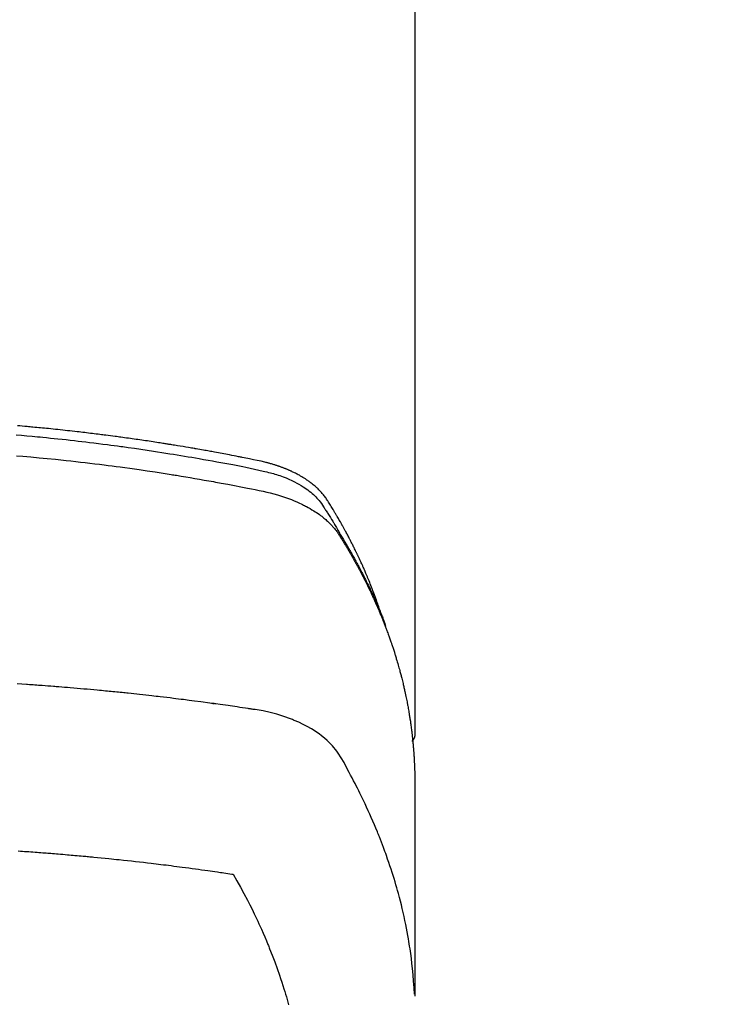
# Model space of a CAD drawing. Extents: x 27948 to 54421, y -25 to 8845.
# Drawn here: x 43430 to 43458, y 7019 to 7058 of the extents above; entities that cross this region are included whole.
import ezdxf

# ---------------------------------------------------------------- set-up
doc = ezdxf.new("R2010")
doc.units = 0
doc.header["$LTSCALE"] = 50
doc.header["$MEASUREMENT"] = 0
doc.layers.get('0').update_dxf_attribs({"linetype": 'CONTINUOUS'})
doc.layers.add('150-機器', color=8, linetype='CONTINUOUS')
doc.layers.add('160-文字', color=254, linetype='CONTINUOUS')
doc.styles.add('KH001', font='txt')
doc.dimstyles.new('KH1xx030', dxfattribs={"dimscale": 30, "dimtxt": 2, "dimasz": 0.6, "dimexe": 0.3, "dimexo": 1.2, "dimgap": 0.5, "dimtad": 3, "dimdec": 1, "dimdsep": 46, "dimlunit": 6, "dimtxsty": 'KH001', "dimblk": 'DOT', "dimcen": 1, "dimdle": 1, "dimclrd": 256, "dimclre": 256, "dimclrt": 256, "dimadec": 0, "dimazin": 0, "dimtfac": 1, "dimtdec": 1, "dimtix": 1, "dimtmove": 2, "dimatfit": 3, "dimldrblk": 'CLOSEDBLANK', "dimfxl": 1, "dimtolj": 1, "dimtzin": 0, "dimlwd": -1, "dimlwe": -1, "dimarcsym": 0})

# ---------------------------------------------------------------- blocks, each defined once
blk = doc.blocks.new('F402_H')
at = {"layer": '150-機器', "color": 13, "linetype": 'Continuous'}
blk.add_line((-22.939, -188.142), (-22.939, -261.807), dxfattribs=at)
for points in [[(-21.583, -256.961), (-21.563, -256.897), (-21.543, -256.832), (-21.522, -256.768), (-21.501, -256.704), (-21.483, -256.65), (-21.464, -256.596), (-21.445, -256.543), (-21.426, -256.489), (-21.417, -256.467), (-21.409, -256.445), (-21.401, -256.423), (-21.393, -256.401), (-21.38, -256.365), (-21.367, -256.329), (-21.354, -256.294), (-21.341, -256.258), (-21.329, -256.227), (-21.317, -256.196), (-21.306, -256.165), (-21.294, -256.133), (-21.28, -256.098), (-21.266, -256.062), (-21.252, -256.026), (-21.238, -255.991), (-21.214, -255.929), (-21.189, -255.866), (-21.164, -255.804), (-21.139, -255.742), (-21.128, -255.716), (-21.117, -255.69), (-21.106, -255.663), (-21.095, -255.637), (-21.084, -255.61), (-21.073, -255.583), (-21.062, -255.557), (-21.051, -255.53), (-21.039, -255.503), (-21.028, -255.477), (-21.016, -255.45), (-21.005, -255.423), (-20.997, -255.406), (-20.99, -255.388), (-20.982, -255.37), (-20.975, -255.352), (-20.959, -255.317), (-20.943, -255.282), (-20.928, -255.247), (-20.912, -255.212), (-20.9, -255.185), (-20.888, -255.158), (-20.877, -255.132), (-20.865, -255.105), (-20.849, -255.07), (-20.833, -255.035), (-20.816, -255), (-20.8, -254.965), (-20.788, -254.938), (-20.776, -254.912), (-20.764, -254.885), (-20.751, -254.859), (-20.739, -254.832), (-20.726, -254.806), (-20.714, -254.779), (-20.701, -254.753), (-20.693, -254.735), (-20.685, -254.718), (-20.676, -254.7), (-20.668, -254.682), (-20.659, -254.665), (-20.651, -254.647), (-20.642, -254.63), (-20.634, -254.612), (-20.612, -254.569), (-20.591, -254.525), (-20.569, -254.481), (-20.548, -254.437), (-20.531, -254.402), (-20.513, -254.367), (-20.496, -254.332), (-20.478, -254.297), (-20.46, -254.262), (-20.442, -254.227), (-20.424, -254.192), (-20.406, -254.157), (-20.395, -254.135), (-20.383, -254.113), (-20.372, -254.091), (-20.36, -254.069), (-20.34, -254.03), (-20.319, -253.991), (-20.298, -253.952), (-20.278, -253.913), (-20.259, -253.878), (-20.24, -253.843), (-20.222, -253.809), (-20.203, -253.774), (-20.189, -253.748), (-20.174, -253.722), (-20.16, -253.696), (-20.146, -253.67), (-20.132, -253.644), (-20.117, -253.618), (-20.103, -253.591), (-20.088, -253.565), (-20.078, -253.548), (-20.069, -253.531), (-20.059, -253.514), (-20.049, -253.496), (-20.01, -253.427), (-19.97, -253.357), (-19.931, -253.288), (-19.891, -253.219), (-19.875, -253.193), (-19.86, -253.168), (-19.845, -253.142), (-19.83, -253.116), (-19.815, -253.09), (-19.799, -253.064), (-19.784, -253.039), (-19.769, -253.013), (-19.759, -252.995), (-19.748, -252.978), (-19.738, -252.961), (-19.727, -252.944), (-19.701, -252.901), (-19.675, -252.858), (-19.648, -252.815), (-19.622, -252.772), (-19.596, -252.729), (-19.569, -252.686), (-19.542, -252.644), (-19.516, -252.601), (-19.494, -252.566), (-19.471, -252.531), (-19.448, -252.497), (-19.425, -252.463), (-19.401, -252.43), (-19.376, -252.398), (-19.351, -252.366), (-19.325, -252.334), (-19.3, -252.305), (-19.274, -252.275), (-19.248, -252.246), (-19.221, -252.218), (-19.193, -252.188), (-19.165, -252.16), (-19.136, -252.131), (-19.107, -252.103), (-19.086, -252.084), (-19.064, -252.064), (-19.043, -252.045), (-19.021, -252.026), (-18.983, -251.994), (-18.945, -251.962), (-18.907, -251.931), (-18.868, -251.901), (-18.841, -251.88), (-18.814, -251.86), (-18.787, -251.84), (-18.76, -251.821), (-18.728, -251.799), (-18.697, -251.778), (-18.666, -251.757), (-18.634, -251.736), (-18.61, -251.721), (-18.587, -251.706), (-18.563, -251.691), (-18.539, -251.676), (-18.493, -251.648), (-18.446, -251.621), (-18.399, -251.594), (-18.352, -251.569), (-18.316, -251.55), (-18.28, -251.531), (-18.244, -251.513), (-18.208, -251.495), (-18.178, -251.48), (-18.147, -251.465), (-18.117, -251.45), (-18.086, -251.436), (-18.066, -251.426), (-18.045, -251.417), (-18.024, -251.408), (-18.003, -251.399), (-17.978, -251.388), (-17.953, -251.377), (-17.929, -251.367), (-17.904, -251.356), (-17.882, -251.347), (-17.861, -251.338), (-17.839, -251.33), (-17.817, -251.321), (-17.791, -251.311), (-17.765, -251.302), (-17.739, -251.292), (-17.713, -251.282), (-17.687, -251.272), (-17.661, -251.263), (-17.634, -251.253), (-17.608, -251.243), (-17.585, -251.235), (-17.562, -251.228), (-17.539, -251.22), (-17.516, -251.212), (-17.489, -251.204), (-17.462, -251.195), (-17.435, -251.186), (-17.408, -251.178), (-17.373, -251.167), (-17.338, -251.156), (-17.303, -251.146), (-17.268, -251.136), (-17.24, -251.128), (-17.212, -251.12), (-17.185, -251.113), (-17.157, -251.106), (-17.129, -251.098), (-17.101, -251.091), (-17.073, -251.084), (-17.045, -251.077), (-16.895, -251.041), (-16.744, -251.009), (-16.592, -250.978), (-16.441, -250.948), (-16.369, -250.934), (-16.297, -250.919), (-16.225, -250.905), (-16.153, -250.89), (-16.116, -250.883), (-16.08, -250.876), (-16.044, -250.869), (-16.008, -250.861), (-15.918, -250.844), (-15.827, -250.826), (-15.737, -250.809), (-15.647, -250.792), (-15.574, -250.778), (-15.502, -250.764), (-15.429, -250.75), (-15.357, -250.737), (-15.284, -250.723), (-15.211, -250.71), (-15.138, -250.696), (-15.065, -250.683), (-15.011, -250.673), (-14.956, -250.663), (-14.902, -250.653), (-14.847, -250.643), (-14.792, -250.633), (-14.738, -250.623), (-14.683, -250.614), (-14.629, -250.604), (-14.555, -250.591), (-14.482, -250.578), (-14.409, -250.565), (-14.335, -250.552), (-14.317, -250.549), (-14.299, -250.546), (-14.281, -250.542), (-14.263, -250.539), (-14.207, -250.53), (-14.152, -250.521), (-14.097, -250.511), (-14.042, -250.502), (-13.932, -250.484), (-13.822, -250.465), (-13.712, -250.447), (-13.601, -250.429), (-13.546, -250.42), (-13.491, -250.411), (-13.436, -250.402), (-13.381, -250.393), (-13.344, -250.387), (-13.307, -250.381), (-13.27, -250.375), (-13.233, -250.369), (-13.196, -250.363), (-13.159, -250.357), (-13.123, -250.351), (-13.086, -250.346), (-13.03, -250.337), (-12.974, -250.328), (-12.919, -250.32), (-12.863, -250.311), (-12.789, -250.299), (-12.715, -250.288), (-12.641, -250.277), (-12.567, -250.266), (-12.493, -250.255), (-12.418, -250.243), (-12.344, -250.232), (-12.27, -250.221), (-12.196, -250.21), (-12.121, -250.199), (-12.047, -250.189), (-11.973, -250.178), (-11.898, -250.168), (-11.824, -250.157), (-11.75, -250.147), (-11.675, -250.136), (-11.601, -250.126), (-11.526, -250.116), (-11.452, -250.106), (-11.377, -250.095), (-11.321, -250.088), (-11.265, -250.08), (-11.209, -250.073), (-11.153, -250.066), (-11.06, -250.053), (-10.966, -250.041), (-10.873, -250.029), (-10.78, -250.017), (-10.724, -250.009), (-10.668, -250.002), (-10.611, -249.995), (-10.555, -249.988), (-10.48, -249.978), (-10.405, -249.969), (-10.33, -249.96), (-10.255, -249.951), (-10.18, -249.942), (-10.105, -249.933), (-10.03, -249.924), (-9.955, -249.915), (-9.88, -249.906), (-9.805, -249.897), (-9.73, -249.889), (-9.655, -249.88), (-9.561, -249.869), (-9.466, -249.859), (-9.372, -249.848), (-9.278, -249.838), (-9.184, -249.828), (-9.089, -249.817), (-8.995, -249.807), (-8.901, -249.797), (-8.807, -249.787), (-8.712, -249.778), (-8.618, -249.768), (-8.524, -249.758), (-8.448, -249.751), (-8.372, -249.743), (-8.296, -249.736), (-8.221, -249.728), (-8.145, -249.721), (-8.068, -249.714), (-7.992, -249.707), (-7.916, -249.699), (-7.86, -249.694), (-7.803, -249.689), (-7.746, -249.684), (-7.689, -249.679), (-7.594, -249.67), (-7.499, -249.661), (-7.404, -249.653), (-7.309, -249.645)], [(-7.264, -250), (-7.473, -250.019), (-7.681, -250.037), (-7.889, -250.057), (-7.994, -250.066), (-8.098, -250.076), (-8.202, -250.086), (-8.306, -250.096), (-8.455, -250.111), (-8.603, -250.126), (-8.751, -250.141), (-8.9, -250.156), (-9.063, -250.174), (-9.225, -250.191), (-9.388, -250.21), (-9.551, -250.228), (-9.699, -250.245), (-9.846, -250.262), (-9.994, -250.279), (-10.141, -250.297), (-10.318, -250.318), (-10.495, -250.34), (-10.671, -250.362), (-10.848, -250.385), (-10.98, -250.402), (-11.112, -250.42), (-11.244, -250.437), (-11.376, -250.455), (-11.45, -250.466), (-11.523, -250.476), (-11.596, -250.486), (-11.669, -250.496), (-11.918, -250.532), (-12.166, -250.568), (-12.414, -250.604), (-12.662, -250.642), (-12.822, -250.667), (-12.982, -250.692), (-13.141, -250.717), (-13.301, -250.743), (-13.446, -250.766), (-13.591, -250.79), (-13.736, -250.813), (-13.881, -250.837), (-14.025, -250.862), (-14.17, -250.886), (-14.314, -250.91), (-14.459, -250.935), (-14.632, -250.965), (-14.805, -250.995), (-14.977, -251.026), (-15.15, -251.057), (-15.308, -251.086), (-15.466, -251.115), (-15.624, -251.144), (-15.781, -251.174), (-15.91, -251.197), (-16.039, -251.221), (-16.168, -251.246), (-16.296, -251.272), (-16.465, -251.309), (-16.633, -251.348), (-16.801, -251.388), (-16.969, -251.427), (-17.043, -251.443), (-17.117, -251.46), (-17.19, -251.477), (-17.264, -251.495), (-17.321, -251.51), (-17.379, -251.526), (-17.437, -251.543), (-17.494, -251.561), (-17.561, -251.582), (-17.627, -251.604), (-17.693, -251.627), (-17.758, -251.651), (-17.874, -251.697), (-17.988, -251.746), (-18.102, -251.798), (-18.213, -251.853), (-18.299, -251.898), (-18.383, -251.945), (-18.466, -251.995), (-18.548, -252.046), (-18.609, -252.087), (-18.67, -252.128), (-18.729, -252.171), (-18.788, -252.216), (-18.843, -252.26), (-18.897, -252.306), (-18.95, -252.353), (-19.002, -252.401), (-19.046, -252.444), (-19.09, -252.488), (-19.131, -252.534), (-19.172, -252.581), (-19.22, -252.643), (-19.265, -252.706), (-19.309, -252.771), (-19.352, -252.837), (-19.372, -252.868), (-19.392, -252.898), (-19.412, -252.929), (-19.432, -252.96), (-19.455, -252.995), (-19.478, -253.031), (-19.501, -253.066), (-19.524, -253.101), (-19.571, -253.176), (-19.617, -253.251), (-19.664, -253.326), (-19.71, -253.401), (-19.729, -253.432), (-19.748, -253.462), (-19.767, -253.493), (-19.786, -253.524), (-19.812, -253.567), (-19.837, -253.609), (-19.862, -253.652), (-19.887, -253.695), (-19.917, -253.751), (-19.947, -253.807), (-19.977, -253.863), (-20.008, -253.918), (-20.033, -253.96), (-20.059, -254.001), (-20.084, -254.043), (-20.11, -254.084), (-20.128, -254.113), (-20.145, -254.142), (-20.162, -254.171), (-20.18, -254.2), (-20.231, -254.286), (-20.283, -254.373), (-20.334, -254.46), (-20.384, -254.548), (-20.411, -254.593), (-20.437, -254.639), (-20.463, -254.685), (-20.489, -254.731), (-20.508, -254.764), (-20.526, -254.798), (-20.544, -254.831), (-20.563, -254.865), (-20.581, -254.898), (-20.599, -254.932), (-20.617, -254.965), (-20.636, -254.998), (-20.66, -255.044), (-20.685, -255.091), (-20.71, -255.137), (-20.734, -255.183), (-20.761, -255.233), (-20.788, -255.284), (-20.814, -255.335), (-20.84, -255.385), (-20.857, -255.419), (-20.875, -255.453), (-20.892, -255.486), (-20.909, -255.52), (-20.926, -255.554), (-20.943, -255.587), (-20.961, -255.621), (-20.978, -255.655), (-20.995, -255.688), (-21.011, -255.722), (-21.028, -255.756), (-21.045, -255.789), (-21.078, -255.857), (-21.111, -255.924), (-21.144, -255.992), (-21.177, -256.06), (-21.189, -256.085), (-21.202, -256.11), (-21.214, -256.136), (-21.226, -256.161), (-21.246, -256.204), (-21.267, -256.246), (-21.287, -256.288), (-21.307, -256.331), (-21.329, -256.378), (-21.35, -256.424), (-21.371, -256.471), (-21.393, -256.518), (-21.417, -256.574), (-21.442, -256.629), (-21.466, -256.684), (-21.49, -256.74), (-21.501, -256.765), (-21.512, -256.791), (-21.523, -256.816), (-21.533, -256.842), (-21.554, -256.893), (-21.576, -256.944), (-21.596, -256.995), (-21.617, -257.047), (-21.632, -257.086), (-21.647, -257.124), (-21.662, -257.163), (-21.677, -257.202), (-21.686, -257.227), (-21.696, -257.253), (-21.705, -257.279), (-21.715, -257.305), (-21.734, -257.361), (-21.754, -257.417), (-21.773, -257.473), (-21.792, -257.529)], [(-7.275, -250.821), (-7.516, -250.841), (-7.838, -250.87), (-8.159, -250.9), (-8.481, -250.932), (-8.802, -250.964), (-8.909, -250.975), (-9.015, -250.986), (-9.122, -250.998), (-9.229, -251.009), (-9.415, -251.029), (-9.602, -251.05), (-9.788, -251.071), (-9.975, -251.093), (-10.161, -251.115), (-10.347, -251.137), (-10.532, -251.16), (-10.718, -251.184), (-10.877, -251.204), (-11.036, -251.224), (-11.194, -251.245), (-11.353, -251.266), (-11.538, -251.291), (-11.723, -251.317), (-11.908, -251.343), (-12.092, -251.369), (-12.407, -251.415), (-12.723, -251.462), (-13.037, -251.51), (-13.352, -251.56), (-13.404, -251.568), (-13.456, -251.576), (-13.508, -251.585), (-13.56, -251.593), (-13.743, -251.623), (-13.926, -251.654), (-14.108, -251.684), (-14.29, -251.715), (-14.472, -251.746), (-14.654, -251.778), (-14.835, -251.81), (-15.017, -251.843), (-15.094, -251.857), (-15.172, -251.871), (-15.25, -251.885), (-15.328, -251.9), (-15.585, -251.948), (-15.843, -251.997), (-16.1, -252.047), (-16.357, -252.097), (-16.511, -252.127), (-16.664, -252.158), (-16.817, -252.19), (-16.97, -252.223), (-17.113, -252.255), (-17.255, -252.289), (-17.396, -252.325), (-17.537, -252.363), (-17.617, -252.387), (-17.698, -252.412), (-17.778, -252.438), (-17.857, -252.465), (-17.934, -252.493), (-18.01, -252.521), (-18.086, -252.551), (-18.162, -252.581), (-18.195, -252.594), (-18.227, -252.607), (-18.26, -252.621), (-18.292, -252.635), (-18.35, -252.66), (-18.408, -252.687), (-18.466, -252.714), (-18.523, -252.742), (-18.562, -252.762), (-18.6, -252.781), (-18.638, -252.801), (-18.676, -252.821), (-18.749, -252.861), (-18.822, -252.902), (-18.894, -252.945), (-18.965, -252.989), (-19.022, -253.025), (-19.078, -253.062), (-19.133, -253.1), (-19.187, -253.139), (-19.232, -253.173), (-19.277, -253.206), (-19.321, -253.241), (-19.364, -253.276), (-19.399, -253.305), (-19.434, -253.335), (-19.469, -253.366), (-19.503, -253.397), (-19.529, -253.422), (-19.556, -253.447), (-19.582, -253.472), (-19.608, -253.498), (-19.633, -253.524), (-19.658, -253.55), (-19.682, -253.576), (-19.706, -253.602), (-19.742, -253.642), (-19.777, -253.683), (-19.811, -253.725), (-19.844, -253.768), (-19.868, -253.801), (-19.892, -253.834), (-19.916, -253.867), (-19.938, -253.901), (-19.956, -253.929), (-19.974, -253.956), (-19.991, -253.984), (-20.009, -254.012), (-20.028, -254.042), (-20.047, -254.073), (-20.066, -254.104), (-20.085, -254.135), (-20.108, -254.171), (-20.13, -254.208), (-20.153, -254.245), (-20.175, -254.281), (-20.193, -254.312), (-20.212, -254.343), (-20.23, -254.374), (-20.249, -254.404), (-20.267, -254.435), (-20.285, -254.466), (-20.303, -254.497), (-20.321, -254.528), (-20.34, -254.558), (-20.358, -254.589), (-20.376, -254.62), (-20.394, -254.651), (-20.412, -254.682), (-20.43, -254.712), (-20.447, -254.743), (-20.465, -254.774), (-20.487, -254.813), (-20.51, -254.853), (-20.532, -254.892), (-20.554, -254.932), (-20.573, -254.967), (-20.592, -255.001), (-20.611, -255.036), (-20.631, -255.071), (-20.648, -255.102), (-20.665, -255.133), (-20.682, -255.164), (-20.699, -255.195), (-20.729, -255.251), (-20.759, -255.307), (-20.789, -255.363), (-20.818, -255.419), (-20.828, -255.438), (-20.838, -255.457), (-20.847, -255.475), (-20.857, -255.494), (-20.876, -255.531), (-20.895, -255.569), (-20.915, -255.606), (-20.934, -255.644), (-20.95, -255.675), (-20.966, -255.706), (-20.982, -255.737), (-20.998, -255.768), (-21.01, -255.793), (-21.022, -255.818), (-21.034, -255.843), (-21.047, -255.868), (-21.062, -255.9), (-21.077, -255.931), (-21.093, -255.962), (-21.108, -255.994), (-21.121, -256.019), (-21.133, -256.044), (-21.145, -256.069), (-21.157, -256.094), (-21.169, -256.119), (-21.18, -256.144), (-21.192, -256.169), (-21.204, -256.194), (-21.213, -256.213), (-21.222, -256.232), (-21.231, -256.25), (-21.24, -256.269), (-21.258, -256.307), (-21.275, -256.345), (-21.293, -256.383), (-21.31, -256.421), (-21.321, -256.446), (-21.332, -256.471), (-21.343, -256.496), (-21.355, -256.521), (-21.369, -256.553), (-21.383, -256.584), (-21.397, -256.616), (-21.412, -256.647), (-21.423, -256.672), (-21.434, -256.697), (-21.445, -256.723), (-21.455, -256.748), (-21.472, -256.786), (-21.488, -256.824), (-21.505, -256.861), (-21.521, -256.899), (-21.532, -256.925), (-21.542, -256.95), (-21.553, -256.975), (-21.564, -257.001), (-21.579, -257.038), (-21.595, -257.076), (-21.611, -257.114), (-21.626, -257.152), (-21.639, -257.184), (-21.651, -257.215), (-21.664, -257.247), (-21.677, -257.278), (-21.687, -257.304), (-21.697, -257.329), (-21.708, -257.355), (-21.718, -257.38), (-21.733, -257.418), (-21.747, -257.456), (-21.762, -257.494), (-21.777, -257.533), (-21.789, -257.564), (-21.801, -257.596), (-21.813, -257.628), (-21.825, -257.66), (-21.842, -257.704), (-21.858, -257.749), (-21.874, -257.793), (-21.89, -257.838), (-21.904, -257.876), (-21.918, -257.914), (-21.931, -257.952), (-21.945, -257.99), (-21.959, -258.029), (-21.972, -258.067), (-21.986, -258.105), (-21.999, -258.143), (-22.008, -258.169), (-22.016, -258.194), (-22.024, -258.22), (-22.033, -258.246), (-22.046, -258.284), (-22.058, -258.322), (-22.071, -258.36), (-22.084, -258.398), (-22.096, -258.437), (-22.109, -258.475), (-22.121, -258.514), (-22.134, -258.552), (-22.142, -258.578), (-22.15, -258.603), (-22.158, -258.629), (-22.166, -258.655), (-22.177, -258.693), (-22.189, -258.731), (-22.201, -258.77), (-22.212, -258.808), (-22.232, -258.872), (-22.251, -258.936), (-22.27, -259), (-22.288, -259.065), (-22.303, -259.116), (-22.317, -259.167), (-22.331, -259.219), (-22.345, -259.27), (-22.355, -259.308), (-22.366, -259.347), (-22.376, -259.385), (-22.386, -259.424), (-22.396, -259.462), (-22.406, -259.501), (-22.416, -259.54), (-22.426, -259.578), (-22.439, -259.63), (-22.451, -259.681), (-22.463, -259.733), (-22.476, -259.785), (-22.485, -259.823), (-22.494, -259.862), (-22.504, -259.901), (-22.513, -259.939), (-22.522, -259.978), (-22.53, -260.017), (-22.539, -260.055), (-22.548, -260.094), (-22.561, -260.158), (-22.575, -260.223), (-22.588, -260.288), (-22.601, -260.352), (-22.612, -260.404), (-22.622, -260.455), (-22.632, -260.507), (-22.642, -260.559), (-22.647, -260.585), (-22.652, -260.611), (-22.657, -260.636), (-22.662, -260.662), (-22.672, -260.714), (-22.681, -260.766), (-22.69, -260.817), (-22.699, -260.869), (-22.703, -260.895), (-22.708, -260.921), (-22.712, -260.947), (-22.716, -260.973), (-22.722, -261.011), (-22.729, -261.05), (-22.735, -261.089), (-22.741, -261.128), (-22.745, -261.154), (-22.749, -261.18), (-22.753, -261.205), (-22.757, -261.231), (-22.763, -261.27), (-22.769, -261.309), (-22.774, -261.348), (-22.78, -261.386), (-22.787, -261.438), (-22.794, -261.49), (-22.8, -261.542), (-22.807, -261.594), (-22.812, -261.633), (-22.816, -261.672), (-22.821, -261.711), (-22.826, -261.75), (-22.829, -261.775), (-22.832, -261.801), (-22.835, -261.827), (-22.838, -261.853), (-22.841, -261.879), (-22.844, -261.905), (-22.847, -261.931), (-22.85, -261.957), (-22.851, -261.972), (-22.853, -261.988), (-22.854, -262.003), (-22.856, -262.019), (-22.859, -262.056), (-22.863, -262.092), (-22.866, -262.129), (-22.87, -262.165), (-22.873, -262.204), (-22.877, -262.243), (-22.88, -262.282), (-22.884, -262.321), (-22.886, -262.347), (-22.888, -262.373), (-22.89, -262.399), (-22.892, -262.425), (-22.894, -262.451), (-22.896, -262.477), (-22.898, -262.502), (-22.9, -262.528), (-22.901, -262.555), (-22.903, -262.581), (-22.905, -262.607), (-22.907, -262.633), (-22.907, -262.646), (-22.908, -262.659), (-22.909, -262.672), (-22.91, -262.685), (-22.912, -262.724), (-22.914, -262.763), (-22.916, -262.802), (-22.918, -262.841), (-22.919, -262.867), (-22.92, -262.892), (-22.921, -262.918), (-22.923, -262.944), (-22.924, -262.97), (-22.925, -262.996), (-22.926, -263.022), (-22.928, -263.048), (-22.93, -263.113), (-22.932, -263.178), (-22.934, -263.243), (-22.936, -263.308), (-22.937, -263.373), (-22.937, -263.439), (-22.938, -263.504), (-22.939, -263.569), (-22.939, -263.613), (-22.939, -263.656), (-22.939, -263.7), (-22.94, -263.744), (-22.94, -263.833), (-22.94, -263.922), (-22.94, -264.011), (-22.94, -264.1), (-22.938, -266.096), (-22.937, -268.091), (-22.938, -270.087), (-22.94, -272.082)], [(-22.924, -272.005), (-22.908, -271.752), (-22.891, -271.499), (-22.872, -271.246), (-22.849, -270.993), (-22.828, -270.798), (-22.804, -270.604), (-22.779, -270.41), (-22.751, -270.216), (-22.736, -270.12), (-22.722, -270.025), (-22.706, -269.929), (-22.69, -269.834), (-22.665, -269.69), (-22.639, -269.546), (-22.611, -269.402), (-22.582, -269.259), (-22.55, -269.104), (-22.517, -268.949), (-22.482, -268.794), (-22.446, -268.64), (-22.41, -268.492), (-22.372, -268.344), (-22.334, -268.196), (-22.294, -268.049), (-22.262, -267.932), (-22.229, -267.816), (-22.196, -267.7), (-22.162, -267.584), (-22.124, -267.46), (-22.086, -267.337), (-22.047, -267.213), (-22.007, -267.09), (-21.962, -266.956), (-21.917, -266.821), (-21.871, -266.687), (-21.823, -266.554), (-21.794, -266.472), (-21.765, -266.391), (-21.735, -266.31), (-21.705, -266.229), (-21.666, -266.126), (-21.627, -266.023), (-21.587, -265.921), (-21.547, -265.819), (-21.527, -265.769), (-21.508, -265.72), (-21.488, -265.671), (-21.467, -265.621), (-21.409, -265.479), (-21.349, -265.338), (-21.288, -265.197), (-21.227, -265.056), (-21.167, -264.921), (-21.107, -264.787), (-21.045, -264.653), (-20.983, -264.519), (-20.932, -264.413), (-20.881, -264.307), (-20.83, -264.202), (-20.778, -264.096), (-20.731, -264.001), (-20.683, -263.906), (-20.635, -263.811), (-20.587, -263.716), (-20.53, -263.607), (-20.472, -263.498), (-20.414, -263.389), (-20.356, -263.279), (-20.256, -263.087), (-20.154, -262.897), (-20.047, -262.709), (-19.93, -262.527), (-19.876, -262.45), (-19.818, -262.374), (-19.758, -262.301), (-19.696, -262.229), (-19.597, -262.125), (-19.492, -262.025), (-19.383, -261.93), (-19.27, -261.84), (-19.173, -261.768), (-19.075, -261.699), (-18.974, -261.633), (-18.871, -261.57), (-18.708, -261.477), (-18.541, -261.391), (-18.372, -261.31), (-18.2, -261.235), (-18.163, -261.219), (-18.125, -261.204), (-18.087, -261.189), (-18.049, -261.174), (-17.785, -261.077), (-17.517, -260.991), (-17.245, -260.918), (-16.97, -260.861), (-16.892, -260.848), (-16.814, -260.835), (-16.736, -260.824), (-16.657, -260.812), (-16.618, -260.806), (-16.578, -260.8), (-16.539, -260.794), (-16.5, -260.788), (-16.47, -260.784), (-16.441, -260.779), (-16.411, -260.775), (-16.382, -260.77), (-16.274, -260.754), (-16.166, -260.737), (-16.057, -260.721), (-15.949, -260.705), (-15.86, -260.692), (-15.771, -260.679), (-15.682, -260.666), (-15.593, -260.653), (-15.488, -260.638), (-15.392, -260.624), (-15.278, -260.608), (-15.118, -260.587), (-15.069, -260.58), (-15.025, -260.574), (-14.997, -260.571), (-14.999, -260.571), (-15.007, -260.572), (-15.018, -260.573), (-15.029, -260.574), (-15.038, -260.576), (-15.044, -260.576), (-15.009, -260.572), (-14.948, -260.564), (-14.88, -260.555), (-14.519, -260.507), (-14.271, -260.475), (-14.068, -260.448), (-13.843, -260.419), (-13.743, -260.406), (-13.643, -260.394), (-13.543, -260.381), (-13.443, -260.369), (-13.312, -260.353), (-13.181, -260.338), (-13.051, -260.323), (-12.92, -260.307), (-12.84, -260.298), (-12.759, -260.288), (-12.678, -260.279), (-12.598, -260.269), (-12.477, -260.256), (-12.356, -260.242), (-12.235, -260.229), (-12.114, -260.216), (-12.003, -260.204), (-11.891, -260.192), (-11.78, -260.181), (-11.668, -260.169), (-11.608, -260.162), (-11.547, -260.156), (-11.487, -260.149), (-11.426, -260.143), (-11.355, -260.136), (-11.284, -260.129), (-11.213, -260.122), (-11.142, -260.115), (-11.121, -260.113), (-11.101, -260.111), (-11.08, -260.109), (-11.06, -260.107), (-10.989, -260.1), (-10.918, -260.093), (-10.847, -260.086), (-10.776, -260.079), (-10.694, -260.071), (-10.613, -260.063), (-10.531, -260.056), (-10.45, -260.048), (-10.317, -260.036), (-10.185, -260.024), (-10.052, -260.012), (-9.92, -260), (-9.787, -259.988), (-9.654, -259.977), (-9.521, -259.966), (-9.388, -259.954), (-9.276, -259.945), (-9.163, -259.936), (-9.05, -259.926), (-8.938, -259.917), (-8.886, -259.913), (-8.835, -259.909), (-8.784, -259.905), (-8.732, -259.901), (-8.619, -259.893), (-8.506, -259.884), (-8.393, -259.876), (-8.28, -259.867), (-8.209, -259.862), (-8.137, -259.857), (-8.065, -259.852), (-7.993, -259.847), (-7.921, -259.842), (-7.849, -259.837), (-7.777, -259.832), (-7.705, -259.827), (-7.695, -259.826), (-7.684, -259.825), (-7.674, -259.824), (-7.664, -259.824), (-7.478, -259.811), (-7.293, -259.798)], [(-22.94, -261.793), (-22.94, -261.795), (-22.94, -261.798), (-22.94, -261.8), (-22.94, -261.802), (-22.939, -261.804), (-22.939, -261.807), (-22.939, -261.809), (-22.939, -261.811), (-22.939, -261.813), (-22.939, -261.816), (-22.939, -261.818), (-22.938, -261.82), (-22.938, -261.822), (-22.938, -261.825), (-22.938, -261.827), (-22.938, -261.829), (-22.937, -261.831), (-22.937, -261.834), (-22.937, -261.836), (-22.936, -261.838), (-22.936, -261.84), (-22.936, -261.843), (-22.935, -261.845), (-22.935, -261.847), (-22.935, -261.849), (-22.934, -261.852), (-22.934, -261.854), (-22.933, -261.856), (-22.933, -261.858), (-22.933, -261.86), (-22.932, -261.863), (-22.932, -261.865), (-22.931, -261.867), (-22.931, -261.869), (-22.93, -261.872), (-22.93, -261.874), (-22.929, -261.876), (-22.928, -261.878), (-22.928, -261.88), (-22.927, -261.883), (-22.927, -261.885), (-22.926, -261.887), (-22.925, -261.889), (-22.925, -261.891), (-22.924, -261.894), (-22.923, -261.896), (-22.923, -261.898), (-22.922, -261.9), (-22.921, -261.902), (-22.92, -261.904), (-22.92, -261.907), (-22.919, -261.909), (-22.918, -261.911), (-22.917, -261.913), (-22.916, -261.915), (-22.916, -261.917), (-22.915, -261.92), (-22.914, -261.922), (-22.913, -261.924), (-22.912, -261.926), (-22.911, -261.928), (-22.91, -261.93), (-22.909, -261.932), (-22.908, -261.935), (-22.907, -261.937), (-22.906, -261.939), (-22.905, -261.941), (-22.904, -261.943), (-22.903, -261.945), (-22.902, -261.947), (-22.901, -261.949), (-22.9, -261.951), (-22.899, -261.953), (-22.898, -261.956), (-22.897, -261.958), (-22.896, -261.96), (-22.895, -261.962), (-22.894, -261.964), (-22.892, -261.966), (-22.891, -261.968), (-22.89, -261.97), (-22.889, -261.972), (-22.888, -261.974), (-22.886, -261.976), (-22.885, -261.978), (-22.884, -261.98), (-22.883, -261.982), (-22.881, -261.984), (-22.88, -261.986), (-22.879, -261.988), (-22.877, -261.99), (-22.876, -261.992), (-22.875, -261.994), (-22.873, -261.996), (-22.872, -261.998), (-22.871, -262), (-22.869, -262.002), (-22.868, -262.004), (-22.866, -262.006), (-22.865, -262.008), (-22.864, -262.01), (-22.862, -262.011), (-22.861, -262.013), (-22.859, -262.015), (-22.858, -262.017), (-22.856, -262.019), (-22.855, -262.021), (-22.853, -262.023), (-22.852, -262.025), (-22.85, -262.027), (-22.848, -262.028), (-22.847, -262.03), (-22.845, -262.032), (-22.844, -262.034), (-22.842, -262.036), (-22.84, -262.038), (-22.839, -262.039), (-22.837, -262.041), (-22.835, -262.043), (-22.834, -262.045), (-22.832, -262.047), (-22.83, -262.048), (-22.829, -262.05), (-22.827, -262.052), (-22.825, -262.054), (-22.823, -262.055), (-22.822, -262.057)], [(-7.341, -266.37), (-7.424, -266.375), (-7.506, -266.381), (-7.588, -266.387), (-7.671, -266.392), (-7.753, -266.398), (-7.835, -266.404), (-7.917, -266.41), (-8, -266.416), (-8.082, -266.422), (-8.156, -266.428), (-8.231, -266.434), (-8.306, -266.439), (-8.38, -266.445), (-8.44, -266.45), (-8.499, -266.454), (-8.559, -266.458), (-8.619, -266.463), (-8.693, -266.469), (-8.767, -266.475), (-8.841, -266.481), (-8.916, -266.487), (-9.005, -266.494), (-9.094, -266.502), (-9.184, -266.509), (-9.273, -266.517), (-9.347, -266.523), (-9.421, -266.53), (-9.496, -266.536), (-9.57, -266.543), (-9.652, -266.55), (-9.733, -266.558), (-9.815, -266.565), (-9.896, -266.573), (-9.948, -266.577), (-9.999, -266.582), (-10.051, -266.587), (-10.103, -266.592), (-10.154, -266.597), (-10.206, -266.602), (-10.258, -266.607), (-10.31, -266.612), (-10.458, -266.626), (-10.605, -266.64), (-10.753, -266.655), (-10.9, -266.669), (-11.003, -266.68), (-11.106, -266.691), (-11.209, -266.701), (-11.312, -266.712), (-11.474, -266.729), (-11.635, -266.747), (-11.796, -266.764), (-11.958, -266.782), (-12.111, -266.8), (-12.264, -266.817), (-12.418, -266.835), (-12.571, -266.853), (-12.666, -266.864), (-12.761, -266.875), (-12.855, -266.886), (-12.95, -266.898), (-13.052, -266.91), (-13.154, -266.923), (-13.255, -266.936), (-13.357, -266.949), (-13.465, -266.963), (-13.574, -266.976), (-13.682, -266.99), (-13.791, -267.005), (-13.921, -267.022), (-14.051, -267.039), (-14.181, -267.056), (-14.31, -267.073), (-14.433, -267.09), (-14.555, -267.107), (-14.678, -267.124), (-14.8, -267.141), (-14.893, -267.154), (-14.986, -267.167), (-15.079, -267.181), (-15.172, -267.194), (-15.236, -267.203), (-15.301, -267.213), (-15.365, -267.222), (-15.429, -267.232), (-15.508, -267.243), (-15.587, -267.255), (-15.665, -267.267), (-15.744, -267.279), (-15.758, -267.281), (-15.772, -267.283), (-15.786, -267.286), (-15.8, -267.288)], [(-15.8, -267.288), (-15.942, -267.541), (-16.082, -267.795), (-16.22, -268.05), (-16.355, -268.307), (-16.446, -268.486), (-16.536, -268.666), (-16.624, -268.847), (-16.71, -269.028), (-16.759, -269.133), (-16.808, -269.239), (-16.856, -269.344), (-16.904, -269.45), (-16.97, -269.6), (-17.036, -269.75), (-17.1, -269.901), (-17.163, -270.052), (-17.18, -270.093), (-17.196, -270.134), (-17.213, -270.175), (-17.229, -270.216), (-17.33, -270.474), (-17.429, -270.734), (-17.524, -270.994), (-17.616, -271.256), (-17.661, -271.391), (-17.706, -271.526), (-17.75, -271.661), (-17.792, -271.797), (-17.824, -271.902), (-17.855, -272.007), (-17.886, -272.112), (-17.916, -272.218), (-17.974, -272.426)]]:
    blk.add_lwpolyline(points, dxfattribs=at)
blk = doc.blocks.new('_ClosedBlank')
at = {"color": 0, "linetype": 'ByBlock', "lineweight": -2}
for p, q in [((-1, 0.1667), (0, 0)), ((-1, 0.1667), (-1, -0.1667)), ((0, 0), (-1, -0.1667))]:
    blk.add_line(p, q, dxfattribs=at)
blk = doc.blocks.new('_Dot')
at = {"color": 0, "linetype": 'ByBlock', "lineweight": -2}
blk.add_line((-0.5, 0), (-1, 0), dxfattribs=at)
at = {"color": 0, "linetype": 'ByBlock', "const_width": 0.5}
blk.add_lwpolyline([(-0.25, 0, 1), (0.25, 0, 1)], format="xyb", close=True, dxfattribs=at)

msp = doc.modelspace()

# ---------------------------------------------------------------- linework, layer by layer
at = {"layer": '150-機器', "color": 13}
for radius in [90.5, 80.5]:
    msp.add_circle((43423.07, 7086.567), radius, dxfattribs=at)

# ---------------------------------------------------------------- block references
at = {"layer": '150-機器', "xscale": -1}
msp.add_blockref('F402_H', (43423.085, 7291.777), dxfattribs=at)

# ---------------------------------------------------------------- leaders
at = {"layer": '160-文字'}
msp.add_leader([(43546.776, 7295.183), (43184.48, 5703.582)], dimstyle='KH1xx030', override={"dimgap": 0.5, "dimtad": 1}, dxfattribs=at)

doc.saveas('drawing.dxf')
